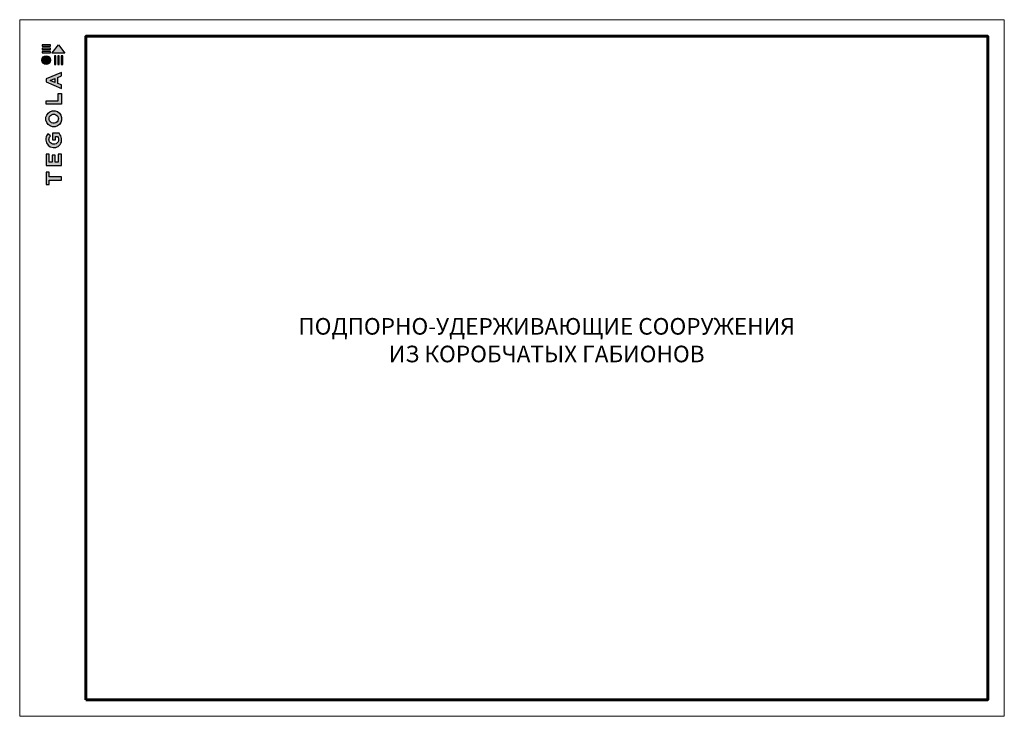
# Model space of a CAD drawing. Units: millimetres. Extents: x 479208 to 494591, y 200734 to 201033.
# Drawn here: x 481879 to 482176, y 200772 to 200982 of the extents above; entities that cross this region are included whole.
import ezdxf

# ---------------------------------------------------------------- set-up
doc = ezdxf.new("R2010")
doc.units = ezdxf.units.MM
for name, color, linetype, lineweight in [('Внутренняя рамка', 7, 'Continuous', 60), ('Граница чертежа на печать', 7, 'Continuous', 15), ('Текст', 7, 'Continuous', 15)]:
    doc.layers.add(name, color=color, linetype=linetype, lineweight=lineweight)
doc.styles.add('dimention', font='arial.ttf', dxfattribs={"height": 15})

msp = doc.modelspace()

# ---------------------------------------------------------------- hatches: boundary and pattern name
at = {"true_color": 0x636466}
h = msp.add_hatch(color=251, dxfattribs=at)
h.dxf.hatch_style = 1
h.paths.add_polyline_path([(481889.855, 200969.032), (481890.303, 200969.032), (481890.303, 200971.557), (481889.855, 200971.558)])
h.paths.add_polyline_path([(481890.903, 200969.032), (481891.351, 200969.032), (481891.351, 200971.557), (481890.903, 200971.558)])
h.paths.add_polyline_path([(481891.923, 200971.558), (481891.923, 200969.032), (481892.371, 200969.032), (481892.371, 200971.557)])
h.paths.add_polyline_path([(481893.017, 200972.453), (481891.118, 200974.953), (481889.225, 200972.464), (481889.216, 200972.453)])
h.paths.add_polyline_path([(481886.151, 200972.874), (481886.151, 200972.455), (481888.649, 200972.455), (481888.649, 200972.874)])
h.paths.add_polyline_path([(481888.649, 200973.465), (481888.649, 200973.884), (481886.151, 200973.884), (481886.151, 200973.465)])
h.paths.add_polyline_path([(481888.649, 200974.502), (481888.649, 200974.921), (481886.151, 200974.921), (481886.151, 200974.502)])
h = msp.add_hatch(color=251, dxfattribs=at)
h.dxf.hatch_style = 1
h.paths.add_polyline_path([(481886.087, 200970.332, 1), (481888.709, 200970.332, 1)])
h = msp.add_hatch(color=251, dxfattribs=at)
h.dxf.hatch_style = 1
h.paths.add_polyline_path([(481887.374, 200938.533), (481892.003, 200938.533), (481892.003, 200942), (481891.031, 200942), (481891.031, 200939.546), (481890.106, 200939.546), (481890.106, 200941.671), (481889.201, 200941.671), (481889.201, 200939.55), (481888.279, 200939.55), (481888.279, 200942), (481887.374, 200942)])
h.paths.add_polyline_path([(481887.324, 200946.152, 0.3809941), (481889.456, 200943.938), (481889.975, 200943.938, 0.1738641), (481891.329, 200944.539, 0.1896553), (481892.032, 200946.037, 0.045529), (481892.035, 200946.701, 0.1404607), (481891.295, 200948.244), (481889.299, 200948.244), (481889.299, 200946.261), (481890.195, 200946.261), (481890.195, 200947.244), (481890.828, 200947.244, -0.1240777), (481891.093, 200946.606, -0.0587778), (481891.093, 200946.11, -0.3341792), (481889.953, 200944.996), (481889.391, 200944.996, -0.2952755), (481888.253, 200946.041, -0.041787), (481888.253, 200946.591, -0.1363592), (481888.709, 200947.433), (481887.934, 200948.081, 0.1758618), (481887.335, 200946.777, 0.0418985)])
h.paths.add_polyline_path([(481889.275, 200950.238, 0.0471953), (481890.066, 200950.238, 0.339831), (481892.019, 200952.215, 0.048954), (481892.019, 200953.029, 0.3361162), (481890.15, 200955.014, 0.0430847), (481889.184, 200955.014, 0.3077878), (481887.317, 200953.062, 0.0318627), (481887.317, 200952.209, 0.3327269)])
h.paths.add_polyline_path([(481888.26, 200952.412, -0.0466419), (481888.26, 200952.881, -0.3204944), (481889.425, 200953.969, -0.079329), (481889.914, 200953.969, -0.3222983), (481891.055, 200952.939, -0.1352033), (481891.055, 200952.383, -0.294804), (481889.952, 200951.3, -0.0832916), (481889.439, 200951.3, -0.3152768)], flags=16)
h.paths.add_polyline_path([(481891.974, 200957.036), (481891.974, 200960.287), (481891.033, 200960.287), (481891.033, 200958.045), (481887.379, 200958.045), (481887.379, 200957.036)])
h.paths.add_polyline_path([(481887.363, 200963.722), (481891.964, 200961.775), (481891.964, 200962.817), (481890.926, 200963.232), (481890.926, 200965.095), (481891.97, 200965.522), (481891.97, 200966.577), (481887.363, 200964.649)])
h.paths.add_polyline_path([(481888.616, 200964.173), (481890.022, 200964.727), (481890.022, 200963.597)], flags=16)
h = msp.add_hatch(color=251, dxfattribs=at)
h.dxf.hatch_style = 1
h.paths.add_polyline_path([(481887.373, 200932.778), (481888.319, 200932.778), (481888.319, 200934.145), (481891.972, 200934.145), (481891.972, 200935.11), (481888.32, 200935.11), (481888.32, 200936.509), (481887.373, 200936.509)])

# ---------------------------------------------------------------- linework, layer by layer
at = {"color": 251, "true_color": 0x636466}
for points in [[(481888.649, 200974.921), (481886.151, 200974.921), (481886.151, 200974.502), (481888.649, 200974.502), (481888.649, 200974.921)], [(481889.225, 200972.464), (481891.118, 200974.953), (481893.017, 200972.453), (481889.216, 200972.453), (481889.225, 200972.464)], [(481888.649, 200973.884), (481886.151, 200973.884), (481886.151, 200973.465), (481888.649, 200973.465), (481888.649, 200973.884)], [(481888.649, 200972.874), (481886.151, 200972.874), (481886.151, 200972.455), (481888.649, 200972.455), (481888.649, 200972.874)], [(481889.855, 200971.558), (481889.855, 200969.032), (481890.303, 200969.032), (481890.303, 200971.557), (481889.855, 200971.558)], [(481890.903, 200971.558), (481890.903, 200969.032), (481891.351, 200969.032), (481891.351, 200971.557), (481890.903, 200971.558)], [(481891.923, 200971.558), (481891.923, 200969.032), (481892.371, 200969.032), (481892.371, 200971.557), (481891.923, 200971.558)], [(481891.964, 200961.775), (481891.964, 200962.817), (481890.926, 200963.232), (481890.926, 200965.095), (481891.97, 200965.522), (481891.97, 200966.577), (481887.363, 200964.649), (481887.363, 200963.722), (481891.964, 200961.775)], [(481890.022, 200963.597), (481888.616, 200964.173), (481890.022, 200964.727), (481890.022, 200963.597)], [(481887.379, 200957.042), (481887.379, 200958.045), (481891.033, 200958.045), (481891.033, 200960.287), (481891.974, 200960.287), (481891.974, 200957.036), (481887.379, 200957.036)], [(481887.389, 200938.533), (481892.003, 200938.533), (481892.003, 200942), (481891.031, 200942), (481891.031, 200939.546), (481890.106, 200939.546), (481890.106, 200941.671), (481889.201, 200941.671), (481889.201, 200939.55), (481888.279, 200939.55), (481888.279, 200942), (481887.374, 200942), (481887.374, 200938.533), (481887.389, 200938.533)], [(481887.391, 200932.778), (481888.319, 200932.778), (481888.319, 200934.145), (481891.972, 200934.145), (481891.972, 200935.11), (481888.32, 200935.11), (481888.32, 200936.509), (481887.373, 200936.509), (481887.373, 200932.778), (481887.391, 200932.778)]]:
    msp.add_lwpolyline(points, dxfattribs=at)
for points in [[(481887.317, 200952.209, -0.0318627), (481887.317, 200953.062, -0.3077878), (481889.184, 200955.014, -0.0430847), (481890.15, 200955.014, -0.3361162), (481892.019, 200953.029, -0.048954), (481892.019, 200952.215, -0.339831), (481890.066, 200950.238, -0.0471953), (481889.275, 200950.238, -0.3327269), (481887.317, 200952.209)], [(481888.26, 200952.412, -0.0466419), (481888.26, 200952.881, -0.3204944), (481889.425, 200953.969, -0.079329), (481889.914, 200953.969, -0.3222983), (481891.055, 200952.939, -0.1352033), (481891.055, 200952.383, -0.294804), (481889.952, 200951.3, -0.0832916), (481889.439, 200951.3, -0.3152768), (481888.26, 200952.412)], [(481892.032, 200946.037, 0.045529), (481892.035, 200946.701, 0.1404607), (481891.295, 200948.244), (481889.299, 200948.244), (481889.299, 200946.261), (481890.195, 200946.261), (481890.195, 200947.244), (481890.828, 200947.244, -0.1240777), (481891.093, 200946.606, -0.0587778), (481891.093, 200946.11, -0.3341792), (481889.953, 200944.996), (481889.391, 200944.996, -0.2952755), (481888.253, 200946.041, -0.041787), (481888.253, 200946.591, -0.1363592), (481888.709, 200947.433), (481887.934, 200948.081, 0.1758618), (481887.335, 200946.777, 0.0418985), (481887.324, 200946.152, 0.3809941), (481889.456, 200943.938), (481889.975, 200943.938, 0.1738641), (481891.329, 200944.539, 0.1896553), (481892.032, 200946.037)]]:
    msp.add_lwpolyline(points, format="xyb", dxfattribs=at)
msp.add_circle((481887.398, 200970.332), 1.311, dxfattribs=at)
at = {"layer": 'Внутренняя рамка'}
msp.add_lwpolyline([(481899.403, 200777.491), (481899.403, 200977.491), (482171.403, 200977.491), (482171.403, 200777.491), (481899.403, 200777.491)], dxfattribs=at)
at = {"layer": 'Граница чертежа на печать'}
msp.add_lwpolyline([(481879.403, 200772.491), (481879.403, 200982.491), (482176.403, 200982.491), (482176.403, 200772.491), (481879.403, 200772.491)], dxfattribs=at)

# ---------------------------------------------------------------- texts
at = {"layer": 'Текст', "color": 0, "insert": (481945.861, 200892.552), "char_height": 5, "attachment_point": 1, "style": 'dimention'}
msp.add_mtext_dynamic_manual_height_columns('\\pxqc;ПОДПОРНО-УДЕРЖИВАЮЩИЕ СООРУЖЕНИЯ\\PИЗ КОРОБЧАТЫХ ГАБИОНОВ', width=185.00001, gutter_width=0, heights=[287], dxfattribs=at)

doc.saveas('drawing.dxf')
